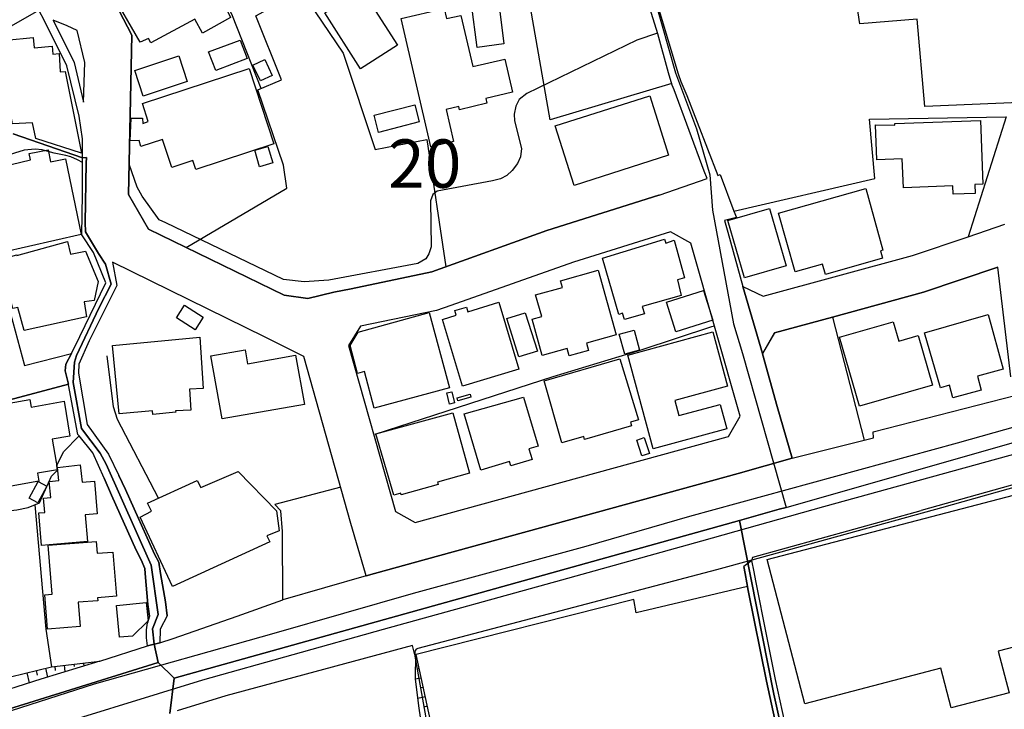
# Model space of a CAD drawing. Extents: x -10 to 410, y -24 to 273.
# Drawn here: x 260 to 324, y 166 to 211 of the extents above; entities that cross this region are included whole.
import ezdxf

# ---------------------------------------------------------------- set-up
doc = ezdxf.new("R2010")
doc.units = 0
doc.linetypes.add('AI9-LType1', pattern=[4.233333, 4.233333])
for name, color, linetype in [('02_GAIKU_POLY', 6, 'Continuous'), ('05_DM_LINE', 7, 'Continuous'), ('06_HOUSE_POLY', 160, 'Continuous'), ('08_ROAD_LINE', 3, 'Continuous'), ('09_ROAD_POLY', 5, 'Continuous'), ('10_KIDO_LINE', 2, 'Continuous')]:
    doc.layers.add(name, color=color, linetype=linetype)
doc.styles.add('STD', font='txt')

msp = doc.modelspace()

# ---------------------------------------------------------------- linework, layer by layer
at = {"layer": '02_GAIKU_POLY', "color": 31, "linetype": 'AI9-LType1'}
for points in [[(329.569892, 249.647122), (313.92089, 242.044141), (312.727509, 241.466054), (312.623123, 241.415238), (310.346604, 240.309707), (303.074007, 236.587109), (294.401324, 232.153444), (297.853309, 225.122176), (298.264654, 223.825442), (302.826994, 207.731679), (304.197108, 204.087112), (305.061483, 201.090913), (305.231326, 198.798029), (306.600407, 191.407438), (307.182628, 189.458203), (310.027243, 179.450373), (347.751039, 190.227665)], [(298.264654, 223.825442), (302.826994, 207.731679), (304.197108, 204.087112), (305.061483, 201.090913), (305.231326, 198.798029), (306.600407, 191.407438), (307.182628, 189.458203), (310.027243, 179.450373), (309.588683, 179.325316), (306.994181, 178.602707), (270.17679, 168.333222), (269.132582, 169.344874), (268.858352, 170.544112), (268.764646, 171.544051), (269.125003, 172.465959), (268.670939, 175.67696), (265.733306, 182.258987), (265.346766, 182.981596), (264.130648, 184.583221), (263.596658, 187.587172), (263.677618, 188.911294), (263.797852, 189.344859), (265.266496, 192.415129), (266.0537, 193.9699), (265.693343, 195.270768), (265.23928, 195.965988), (264.384551, 197.38399), (264.371804, 197.997217), (264.438295, 201.848834), (264.465856, 202.231584), (264.200928, 202.208157), (259.673728, 203.755005)], [(259.673728, 203.755005), (264.200928, 202.208157), (264.465856, 202.231584), (264.438295, 201.848834), (264.371804, 197.997217), (264.384551, 197.38399), (265.23928, 195.965988), (265.693343, 195.270768), (266.0537, 193.9699), (265.266496, 192.415129), (263.797852, 189.344859), (263.677618, 188.911294), (263.596658, 187.587172), (264.130648, 184.583221), (265.346766, 182.981596), (265.733306, 182.258987), (268.670939, 175.67696), (269.125003, 172.465959), (268.764646, 171.544051), (268.858352, 170.544112), (269.132582, 169.344874), (255.652268, 165.153571)], [(325.673834, 149.008993), (316.938449, 146.907484), (315.332001, 146.583129), (312.587983, 153.360493), (312.139431, 154.466024), (311.953052, 155.071499), (309.230393, 167.286258), (306.994181, 178.602707), (309.588683, 179.325316), (310.027243, 179.450373), (347.751039, 190.227665)], [(269.87879, 166.028453), (270.17679, 168.333222), (306.994181, 178.602707), (306.994181, 178.602707), (309.230393, 167.286258), (311.953052, 155.071499)], [(255.652268, 165.153571), (269.132582, 169.344874), (270.17679, 168.333222), (270.17679, 168.333222), (269.87879, 166.028453)]]:
    msp.add_lwpolyline(points, dxfattribs=at)
at = {"layer": '05_DM_LINE', "color": 253}
for p, q in [((261.968506, 202.610544), (261.708746, 202.677035)), ((313.048592, 191.841003), (315.108415, 183.825472)), ((305.198253, 191.216063), (305.35845, 191.270668)), ((281.018506, 180.762782), (276.713859, 179.626245)), ((265.322995, 169.43083), (268.428749, 170.446444)), ((264.867898, 169.380014), (264.874099, 169.340913)), ((285.97841, 169.559676), (285.90813, 169.540211)), ((261.168899, 168.829316), (261.242969, 168.524597)), ((261.773513, 168.981589), (261.918896, 168.39954)), ((262.38364, 169.106646), (262.41878, 168.837067)), ((263.00858, 169.176926), (263.053711, 168.747323)), ((263.628697, 169.247206), (263.643511, 169.087009)), ((264.248815, 169.309734), (264.273275, 169.114398)), ((286.113113, 168.946449), (286.053513, 168.934736)), ((260.558428, 168.680832), (260.723448, 168.032465)), ((286.242993, 168.337012), (285.893316, 168.262942)), ((286.373907, 167.727747), (286.23817, 167.696396)), ((286.50861, 167.114347), (286.04869, 167.016851)), ((286.63849, 166.505082), (286.423861, 166.454267))]:
    msp.add_line(p, q, dxfattribs=at)
for points in [[(302.593761, 207.032324), (294.65316, 204.680874), (293.378819, 211.989472), (292.508588, 216.989511), (299.418761, 218.735486)], [(299.728475, 219.290146), (299.833895, 218.895683), (299.838718, 218.872256), (301.013496, 214.512832), (301.403136, 213.0168), (301.543696, 212.524668), (302.998904, 207.665188), (303.178738, 207.180808), (303.563211, 206.251149), (305.578936, 201.055773), (305.728453, 201.114511), (306.628657, 198.739463)], [(275.823302, 206.712103), (273.958816, 211.442563), (271.018427, 217.465968)], [(326.773508, 205.864437), (319.063384, 205.551967), (318.563501, 211.219838), (314.838664, 210.934756), (313.788943, 217.85268)], [(270.938501, 196.360452), (277.503819, 200.239457), (277.278166, 201.727738), (275.613151, 206.622186), (277.153109, 207.286228), (275.478448, 211.442563), (278.438474, 213.075366), (281.17388, 209.016699), (283.253684, 202.739391), (286.628844, 203.39172), (287.853575, 195.114361)], [(301.65325, 210.325319), (300.313452, 209.856613), (293.133529, 206.387919), (292.648459, 206.001207), (292.433485, 205.56747), (292.323242, 205.040198), (292.329099, 204.622308), (292.789019, 202.809671), (292.718739, 202.262934), (292.533049, 201.825407), (292.183371, 201.372205), (291.834039, 201.044059), (291.433374, 200.840971), (290.903174, 200.704373), (287.308561, 200.040158), (287.013661, 199.805892), (286.87379, 199.399543), (286.918921, 196.415229), (286.763547, 195.954275), (286.553741, 195.62613), (286.04869, 195.321411), (280.243015, 194.24723), (278.638634, 194.126135), (277.282989, 194.28237), (269.623853, 197.962077), (269.183569, 198.165165), (268.088718, 199.715975), (267.749032, 200.294062), (267.233301, 201.794057)], [(306.628657, 198.739463), (315.808458, 200.860608), (315.473595, 204.716014), (324.373999, 204.872249), (321.883539, 197.07152)], [(261.708746, 202.677035), (261.563363, 202.715964), (261.118256, 202.766779), (260.383762, 202.712174), (258.138593, 202.01282), (257.34381, 201.80577)], [(264.198172, 201.891725), (263.878811, 202.067597), (263.423714, 202.270685), (263.10332, 202.360602), (262.358491, 202.505124), (261.968506, 202.610544)], [(310.428597, 182.645699), (309.453979, 186.024649), (308.483152, 189.454241), (309.268289, 190.817638), (313.048592, 191.841003)], [(283.253684, 184.219935), (294.858143, 187.96596), (300.598706, 189.700393), (305.198253, 191.216063)], [(269.138439, 180.044135), (266.47848, 185.169059), (266.223543, 186.001222), (265.79394, 189.317643)], [(285.90813, 169.524536), (285.868167, 169.755013), (285.858176, 170.02063), (285.893316, 170.141725), (285.968764, 170.247317), (286.058681, 170.290209), (305.518647, 175.411343), (307.823071, 176.032322), (320.183385, 179.434698), (336.613045, 184.059738), (342.653331, 185.735605), (346.463607, 186.770684), (347.923638, 187.114505), (351.528242, 188.044164), (353.523296, 188.579359)], [(282.678697, 174.989491), (283.208898, 175.137802), (286.60335, 176.071423), (306.908054, 181.64955), (310.428597, 182.645699), (315.718541, 183.977745), (315.693392, 184.376171), (325.028223, 186.747257)], [(339.588919, 184.985608), (330.313344, 182.462075), (318.829118, 179.235571)], [(256.503895, 178.915177), (259.923842, 179.282425), (260.663848, 179.430908), (261.403166, 179.75113), (262.16901, 181.489353), (262.568297, 181.864524), (262.528334, 182.184745), (262.948291, 183.075302), (263.978375, 184.102802)], [(265.598603, 181.352755), (266.084017, 180.254975), (267.688398, 176.669147), (268.023261, 176.040245), (268.248915, 175.462158), (268.278198, 175.137802), (268.459066, 173.137925), (268.548638, 172.372252), (268.438395, 171.926973)], [(269.71377, 172.387927), (269.598703, 173.305873), (269.283133, 175.137802), (269.158076, 175.872297), (268.888669, 176.399569), (266.999034, 180.614471), (266.558407, 181.524665)], [(261.088628, 179.61057), (261.813477, 171.520624), (262.16901, 169.079258)], [(282.678697, 174.989491), (277.238203, 173.43472), (277.213742, 177.876137), (277.113146, 179.231609), (276.713859, 179.626245)], [(308.778396, 171.055881), (308.058371, 174.657384), (307.948128, 175.247184), (307.808602, 175.98943), (307.874059, 176.200442), (318.829118, 179.235571)], [(307.518525, 174.290137), (300.263498, 172.591016), (300.118115, 173.450395), (285.84853, 169.84493)], [(269.228356, 170.626105), (270.10341, 170.919111), (274.26853, 172.376214), (277.238203, 173.43472)], [(285.84853, 169.84493), (285.698324, 170.450406), (273.538859, 167.176876), (270.367993, 166.212077)], [(257.693142, 167.977688), (262.178657, 169.079258), (265.322995, 169.43083)], [(265.322995, 169.43083), (261.483436, 168.270694), (257.788916, 167.094883)], [(308.288848, 161.790297), (309.818126, 158.309717), (310.678711, 155.395683), (310.653217, 155.106639), (310.53884, 154.966079), (309.108436, 154.579367), (301.903364, 152.864399), (301.67392, 152.950354), (301.528193, 153.149653), (301.32321, 153.52069), (300.308629, 158.462162), (300.193218, 158.805811), (299.873858, 159.091064), (299.388444, 159.141707), (298.843774, 159.051963), (288.443376, 156.622309), (287.983455, 156.676914), (287.728518, 156.762869), (287.493218, 157.044161), (286.103467, 166.540222), (285.888493, 168.282407), (285.913987, 169.864395)], [(286.584058, 163.270654), (286.883781, 163.344896), (286.923744, 163.387788), (286.948204, 163.442565), (286.958884, 163.501131), (286.963707, 163.567622), (285.90813, 169.524536)], [(285.913987, 169.864395), (287.983455, 160.28634), (288.433385, 157.516828), (288.579112, 157.344918), (288.838873, 157.344918), (299.633735, 159.774571), (300.203898, 159.782495), (300.433686, 159.727718), (300.723419, 159.469853), (301.008672, 159.215949), (301.242939, 158.731569), (302.05357, 154.24726), (302.11317, 153.930828), (302.228581, 153.876223), (302.398424, 153.821446), (309.283103, 155.274588), (309.598674, 155.391721), (309.6786, 155.536243), (309.6786, 155.880063), (308.288848, 161.790297)]]:
    msp.add_lwpolyline(points, dxfattribs=at)
at = {"layer": '06_HOUSE_POLY', "color": 255}
for points in [[(268.655092, 209.688665), (268.494895, 209.977709), (267.959871, 209.723805), (266.02545, 213.08708), (266.03992, 214.067554), (268.025328, 214.926933), (267.780037, 215.278505), (269.209752, 215.942547), (269.105366, 216.047967), (270.009703, 216.516844), (270.20504, 216.149597), (271.305404, 216.653442), (273.844784, 211.337143), (272.015438, 210.321529), (271.504875, 211.227762), (268.655092, 209.688665)], [(282.30456, 207.997295), (279.975331, 211.641862), (280.174802, 211.766747), (279.820302, 212.356719), (282.049623, 213.692555), (284.709926, 209.53243), (282.30456, 207.997295)], [(289.900307, 209.383946), (289.535126, 212.196522), (291.290058, 212.423037), (291.650415, 209.614423), (289.900307, 209.383946)], [(286.895494, 202.923014), (284.950049, 211.266691), (287.765381, 211.922982), (287.914898, 211.262901), (288.839906, 211.477703), (289.615053, 208.137855), (291.700024, 208.622236), (292.200252, 206.481626), (290.45979, 206.071487), (290.535238, 205.755055), (288.759635, 205.337165), (288.710026, 205.548005), (287.874935, 205.352668), (288.360349, 203.262873), (286.895494, 202.923014)], [(264.124791, 202.497201), (261.145473, 203.469923), (260.945313, 204.477786), (259.634798, 204.411296), (258.704967, 209.356558), (259.27513, 209.387908), (259.230344, 209.868327), (260.980452, 210.032313), (261.040053, 209.372233), (262.210007, 209.481615), (262.259616, 208.946419), (262.679574, 208.989483), (262.74503, 207.794035), (263.070247, 207.821423), (264.124791, 202.497201)], [(272.870166, 207.887914), (272.409901, 209.098865), (274.459733, 209.872289), (274.924821, 208.677013), (272.870166, 207.887914)], [(268.150385, 206.212047), (267.594691, 207.87999), (270.4648, 208.833248), (271.020494, 207.169095), (268.150385, 206.212047)], [(275.780238, 207.208196), (275.294824, 208.239486), (276.070315, 208.598809), (276.549873, 207.571482), (275.780238, 207.208196)], [(271.575155, 201.446446), (271.389464, 202.024533), (270.014526, 201.571503), (269.41508, 203.399643), (267.999835, 202.934728), (267.879945, 203.329191), (267.304614, 203.317478), (267.36008, 204.778543), (268.105254, 204.786294), (268.129715, 204.446436), (268.480425, 204.559779), (268.094575, 205.73938), (275.049878, 208.012798), (276.655292, 203.106638), (271.575155, 201.446446)], [(296.214822, 200.411367), (294.985267, 204.286239), (301.150266, 206.239435), (302.37982, 202.368354), (296.214822, 200.411367)], [(283.475548, 203.856635), (283.185471, 204.97388), (285.839917, 205.661348), (286.12965, 204.544104), (283.475548, 203.856635)], [(320.914779, 199.83707), (320.895486, 200.380017), (317.669843, 200.258922), (317.599563, 202.133915), (315.945228, 202.067597), (315.860135, 204.356691), (317.120006, 204.321379), (317.115183, 204.434722), (322.690381, 204.641772), (322.849544, 200.497323), (322.334847, 200.477686), (322.355518, 199.891847), (320.914779, 199.83707)], [(258.96955, 196.036268), (257.714846, 201.337065), (260.799585, 202.067597), (260.719659, 202.481698), (261.950247, 202.727677), (262.100453, 201.94254), (263.084717, 202.137877), (264.115145, 197.204328), (258.96955, 196.036268)], [(275.735107, 201.606643), (275.415058, 202.692537), (276.270475, 202.942651), (276.594659, 201.868298), (275.735107, 201.606643)], [(312.589705, 194.618267), (312.400225, 195.286271), (310.624967, 194.782426), (309.54493, 198.606654), (315.219691, 200.212069), (316.334869, 196.196465), (316.179495, 196.153574), (316.315232, 195.676945), (312.589705, 194.618267)], [(307.320087, 194.391752), (306.235227, 198.11435), (308.945139, 198.89966), (310.030344, 195.1731), (307.320087, 194.391752)], [(260.395475, 190.969911), (259.989988, 192.458192), (259.659947, 192.399626), (258.825201, 195.579277), (259.910061, 195.880033), (259.924875, 195.837142), (263.209774, 196.762839), (263.409934, 195.926887), (264.379728, 196.118262), (265.219642, 194.153524), (264.945068, 192.923108), (264.304625, 192.829229), (264.464822, 191.856679), (260.395475, 190.969911)], [(299.500065, 191.68873), (299.370185, 192.098869), (299.124894, 192.012914), (298.06036, 195.672983), (302.105246, 196.919074), (302.185517, 196.657419), (302.745001, 196.837081), (303.405081, 194.391752), (302.949984, 194.266867), (303.200098, 193.231616), (300.664852, 192.532434), (300.799555, 192.048054), (299.500065, 191.68873)], [(295.900285, 189.30972), (295.759725, 189.798062), (294.145353, 189.344859), (293.490096, 191.69252), (294.115036, 191.868392), (293.714716, 193.282431), (295.454834, 193.766812), (295.334945, 194.196415), (297.785097, 194.887846), (298.964697, 190.688619), (297.020285, 190.14171), (297.155333, 189.65733), (295.900285, 189.30972)], [(302.839741, 190.872243), (302.230303, 192.813726), (304.650483, 193.567513), (305.254753, 191.629991), (302.839741, 190.872243)], [(271.525201, 191.012802), (270.315283, 191.79415), (270.839627, 192.606676), (272.049544, 191.833252), (271.525201, 191.012802)], [(288.954972, 187.337058), (287.655138, 191.68873), (288.544661, 191.958137), (288.459912, 192.255104), (289.209909, 192.473867), (289.295003, 192.188614), (291.320375, 192.798051), (292.625033, 188.438627), (288.954972, 187.337058)], [(283.205108, 185.907343), (282.570177, 188.286354), (282.11508, 188.169048), (281.629666, 189.997188), (282.155043, 190.864491), (286.780084, 192.130047), (288.099555, 187.227676), (283.205108, 185.907343)], [(292.625033, 189.23944), (291.829905, 191.739373), (293.034999, 192.122295), (293.83495, 189.62219), (292.625033, 189.23944)], [(320.889629, 186.571558), (320.665009, 187.403548), (320.084855, 187.231638), (319.049604, 190.813676), (323.184408, 192.008952), (324.164882, 188.446379), (322.490221, 187.981635), (322.73999, 187.079365), (320.889629, 186.571558)], [(314.804557, 186.0324), (313.509546, 190.528594), (316.999772, 191.536285), (317.365297, 190.262805), (318.629647, 190.630052), (319.559478, 187.407338), (314.804557, 186.0324)], [(268.775326, 185.493415), (268.754655, 185.739395), (266.580111, 185.532345), (266.15533, 189.981685), (271.844561, 190.524632), (272.049544, 187.192536), (271.160021, 187.137931), (271.245114, 185.782458), (270.259817, 185.72372), (270.270497, 185.637937), (268.775326, 185.493415)], [(299.514535, 189.423063), (299.160034, 190.731683), (300.125005, 190.993338), (300.490186, 189.69247), (299.514535, 189.423063)], [(301.360417, 183.262888), (299.709871, 189.368286), (305.259576, 190.868281), (306.214901, 187.337058), (302.784964, 186.411361), (303.049891, 185.422963), (305.740167, 186.153495), (306.16977, 184.563584), (301.360417, 183.262888)], [(273.284956, 185.208161), (272.565275, 189.313681), (274.78495, 189.708145), (274.94997, 188.798123), (278.079839, 189.352783), (278.650347, 186.153495), (273.284956, 185.208161)], [(295.419694, 183.661313), (294.25973, 187.696381), (299.209988, 189.118344), (300.409915, 185.141843), (299.894529, 184.989398), (299.959985, 184.747207), (296.894539, 183.864402), (296.844586, 184.071452), (295.419694, 183.661313)], [(288.110235, 186.176922), (287.919721, 186.903493), (288.249761, 186.981696), (288.434418, 186.258915), (288.110235, 186.176922)], [(288.655249, 186.38001), (288.594615, 186.583271), (289.445209, 186.813748), (289.499986, 186.614449), (288.655249, 186.38001)], [(256.494938, 179.969893), (255.485181, 185.528555), (260.770302, 186.477679), (260.860219, 185.981585), (262.990321, 186.368297), (263.360324, 184.083165), (262.224476, 183.899542), (262.565196, 181.883988), (261.259505, 181.669187), (261.355279, 181.149666), (258.575087, 180.657362), (258.629864, 180.356605), (256.494938, 179.969893)], [(290.134573, 181.872275), (289.049712, 185.532345), (292.929579, 186.633914), (293.874913, 183.44255), (293.269265, 183.26685), (293.48045, 182.571457), (292.089665, 182.161319), (292.014562, 182.426935), (290.134573, 181.872275)], [(284.485305, 180.239472), (283.304671, 184.227687), (288.320386, 185.606586), (289.400423, 181.669187), (287.320275, 181.098851), (287.365061, 180.946406), (284.954872, 180.274612), (284.924555, 180.368319), (284.485305, 180.239472)], [(300.629712, 182.801934), (300.299672, 183.82151), (300.789909, 183.989459), (301.124772, 182.962131), (300.629712, 182.801934)], [(261.519265, 176.977656), (261.339776, 179.094839), (261.750087, 179.118266), (261.645356, 180.044135), (262.139383, 180.09874), (262.030173, 181.133991), (262.655113, 181.192558), (262.55934, 182.051937), (264.044865, 182.212134), (264.169922, 181.083176), (264.980208, 181.153456), (265.155219, 179.032483), (264.360091, 178.969954), (264.514431, 177.231559), (261.519265, 176.977656)], [(270.059657, 174.29806), (267.950225, 178.817509), (268.700222, 179.212145), (268.429438, 179.727703), (271.669895, 181.19652), (271.894515, 180.743317), (274.335021, 181.782358), (276.839605, 179.219896), (277.00497, 177.926952), (276.200195, 177.598806), (276.394499, 177.208133), (270.059657, 174.29806)], [(320.785243, 166.399662), (320.115172, 168.973838), (311.249908, 166.657355), (308.799756, 176.063672), (330.2596, 181.657473), (332.674612, 172.399641), (323.849655, 170.098834), (324.559345, 167.380136), (320.785243, 166.399662)], [(261.284999, 179.739417), (260.710012, 180.048097), (261.304636, 181.133991), (261.874799, 180.821521), (261.284999, 179.739417)], [(261.905116, 171.532338), (261.73045, 173.758903), (262.21483, 173.798005), (261.964716, 176.981618), (265.080116, 177.22777), (265.139716, 176.458135), (266.174623, 176.54409), (266.419914, 173.67312), (265.174856, 173.567528), (265.195182, 173.368401), (263.914985, 173.274523), (264.040042, 171.696497), (261.905116, 171.532338)], [(266.599403, 170.997314), (266.409923, 173.059721), (268.339865, 173.247306), (268.469746, 172.071495), (267.445174, 171.071384), (266.599403, 170.997314)]]:
    msp.add_lwpolyline(points, close=True, dxfattribs=at)
at = {"layer": '08_ROAD_LINE', "color": 253}
for p, q in [((306.628657, 198.739463), (306.788854, 198.3214)), ((321.883539, 197.07152), (324.278225, 197.880084)), ((324.673722, 187.950285), (323.828985, 195.090934)), ((309.268289, 190.817638), (313.048592, 191.841003)), ((309.268289, 190.817638), (308.483152, 189.454241)), ((307.808602, 175.98943), (307.268411, 175.60668)), ((268.428749, 170.446444), (269.228356, 170.626105))]:
    msp.add_line(p, q, dxfattribs=at)
for points in [[(301.75867, 199.774542), (304.893362, 200.856646), (304.683556, 201.341026), (302.74879, 206.626147), (302.618221, 206.942579), (302.378787, 207.73943), (301.67392, 210.266752), (301.048636, 212.301942), (300.478472, 214.391737), (300.438509, 214.622214), (299.733298, 217.395688), (299.423584, 218.786301), (298.954017, 220.520734), (298.778318, 221.184776), (298.543707, 221.962162), (298.248806, 222.911286), (297.628689, 224.665184), (297.023386, 226.161389)], [(299.728475, 219.290146), (299.833895, 218.895683), (299.838718, 218.872256), (301.013496, 214.512832), (301.403136, 213.0168), (301.543696, 212.524668), (302.998904, 207.665188), (303.178738, 207.180808), (303.563211, 206.251149), (305.578936, 201.055773), (305.728453, 201.114511), (306.628657, 198.739463)], [(301.75867, 199.774542), (301.733176, 199.76679), (294.433363, 197.481658), (286.948204, 194.786388), (281.6934, 193.676895), (280.563409, 193.454342), (278.873934, 193.040241), (277.333976, 193.262967), (268.493172, 197.551938), (267.193338, 199.817605), (267.413824, 210.184759), (266.5839, 211.77467), (265.94828, 213.130143), (265.988243, 214.559686)], [(254.94809, 208.12218), (259.413968, 210.700317), (261.353556, 211.821524)], [(263.488137, 189.462165), (264.028328, 190.575448), (265.718837, 194.067569), (264.918886, 196.036268), (264.143395, 197.192615), (264.193349, 199.841032), (264.204028, 203.442535), (263.978375, 204.911351), (263.163954, 208.200384), (261.713913, 211.114418), (261.353556, 211.821524)], [(264.258805, 205.829297), (264.348378, 208.411396), (263.848494, 210.485516), (263.203917, 210.80591), (262.273397, 211.169195), (263.648334, 208.399683), (264.258805, 205.829297)], [(254.94809, 208.12218), (256.508719, 205.14958), (256.928676, 204.044048), (257.188436, 202.942651), (257.69831, 199.231595), (258.073136, 198.481597), (258.238156, 197.274608), (258.403177, 196.38784), (259.493205, 192.059767), (260.414079, 188.676855), (263.488137, 189.462165)], [(253.617939, 207.42696), (255.138604, 204.536353), (255.488281, 203.606694), (255.708767, 202.665149), (256.208995, 199.079321), (256.073258, 198.341037), (256.263428, 196.954214), (256.478402, 195.954275), (257.558439, 191.555922), (258.973684, 186.356584), (259.463921, 186.45029), (263.278331, 187.462115)], [(306.788854, 198.3214), (306.023353, 198.122274), (306.228337, 197.356601), (307.203988, 193.837092)], [(285.874023, 178.462147), (306.188373, 184.044063), (306.28897, 184.071452), (307.038968, 185.387823), (303.833995, 196.641744), (302.499021, 197.387952), (296.188295, 195.407366), (288.198085, 192.594963), (287.258607, 192.255104), (282.303526, 191.251203), (281.52838, 189.985475), (284.579012, 179.177005), (285.874023, 178.462147)], [(307.203988, 193.837092), (308.538962, 193.204228), (318.263433, 195.852645), (321.883539, 197.07152)], [(310.428597, 182.645699), (306.908054, 181.64955), (286.60335, 176.071423), (283.208898, 175.137802), (282.678697, 174.989491), (282.638734, 175.137802), (281.683409, 178.391867), (278.617963, 189.266828), (276.083751, 190.536346), (266.158086, 195.411328), (266.428526, 193.891697), (264.633632, 190.294156), (263.958738, 188.762811), (263.923598, 188.196437), (264.508575, 184.841086), (265.893503, 182.919067), (266.558407, 181.524665)], [(313.048592, 191.841003), (318.988281, 193.462093), (323.828985, 195.090934)], [(308.483152, 189.454241), (309.453979, 186.024649), (310.428597, 182.645699)], [(263.978375, 184.102802), (263.898448, 184.200298), (263.283154, 187.430764), (263.278331, 187.462115)], [(265.598603, 181.352755), (264.867898, 183.001061), (263.978375, 184.102802)], [(268.438395, 171.926973), (268.548638, 172.372252), (268.459066, 173.137925), (268.278198, 175.137802), (268.248915, 175.462158), (268.023261, 176.040245), (267.688398, 176.669147), (266.084017, 180.254975), (265.598603, 181.352755)], [(266.558407, 181.524665), (266.999034, 180.614471), (268.888669, 176.399569), (269.158076, 175.872297), (269.283133, 175.137802), (269.598703, 173.305873), (269.71377, 172.387927)], [(308.778396, 171.055881), (308.058371, 174.657384), (307.948128, 175.247184), (307.808602, 175.98943)], [(307.568134, 174.032444), (307.468571, 174.540251), (307.358328, 175.137802), (307.268411, 175.60668)], [(311.813525, 154.466024), (311.713618, 154.934729), (311.248874, 157.012811), (309.518403, 164.649554), (308.748768, 168.130134), (307.568134, 174.032444)], [(268.428749, 170.446444), (268.358469, 170.950461), (268.353301, 171.469982), (268.438395, 171.926973)], [(269.71377, 172.387927), (269.263496, 171.512873), (269.228356, 170.626105)], [(311.223725, 159.8371), (310.10338, 164.782362), (309.338913, 168.255018), (308.778396, 171.055881)]]:
    msp.add_lwpolyline(points, dxfattribs=at)
at = {"layer": '09_ROAD_POLY', "color": 7}
for points in [[(301.543696, 212.524668), (302.998904, 207.665188), (303.178738, 207.180808), (303.563211, 206.251149), (305.578936, 201.055773), (305.728453, 201.114511), (306.628657, 198.739463), (306.788854, 198.3214), (306.023353, 198.122274), (306.228337, 197.356601), (307.203988, 193.837092), (307.206055, 193.83313), (308.485219, 189.458203), (308.483152, 189.454241), (309.453979, 186.024649), (310.428597, 182.645699), (306.908054, 181.64955), (286.60335, 176.071423), (283.208898, 175.137802), (282.678697, 174.989491), (282.638734, 175.137802), (281.683409, 178.391867), (278.617963, 189.266828), (276.083751, 190.536346), (266.158086, 195.411328), (266.428526, 193.891697), (264.633632, 190.294156), (263.958738, 188.762811), (263.923598, 188.196437), (264.508575, 184.841086), (265.893503, 182.919067), (266.558407, 181.524665), (266.999034, 180.614471), (268.888669, 176.399569), (269.158076, 175.872297), (269.283133, 175.137802), (269.598703, 173.305873), (269.71377, 172.387927), (269.263496, 171.512873), (269.228356, 170.626105), (268.428749, 170.446444), (268.358469, 170.950461), (268.353301, 171.469982), (268.438395, 171.926973), (268.548638, 172.372252), (268.459066, 173.137925), (268.278198, 175.137802), (268.248915, 175.462158), (268.023261, 176.040245), (267.688398, 176.669147), (266.084017, 180.254975), (265.598603, 181.352755), (264.867898, 183.001061), (263.978375, 184.102802), (263.898448, 184.200298), (263.283154, 187.430764), (263.278331, 187.462115), (263.054744, 188.329245), (263.110211, 188.766772), (263.488137, 189.462165), (264.028328, 190.575448), (265.718837, 194.067569), (264.918886, 196.036268), (264.143395, 197.192615), (264.193349, 199.841032), (264.204028, 203.442535), (263.978375, 204.911351), (263.163954, 208.200384), (261.713913, 211.114418), (261.353556, 211.821524)], [(184.073174, 177.364368), (195.383767, 181.704327), (196.783165, 182.23556), (199.848611, 183.430836), (200.058417, 183.51283), (201.978369, 184.262827), (202.438289, 184.442489), (209.033236, 186.977734), (209.033925, 186.977734), (212.153114, 188.141832), (215.188243, 189.30972), (221.459006, 192.020665), (232.755819, 197.118373), (233.613303, 197.645645), (239.943321, 200.594819), (248.463732, 204.747192), (251.153318, 206.094914), (253.617939, 207.42696), (254.94809, 208.12218), (259.413968, 210.700317), (261.353556, 211.821524)], [(266.5839, 211.77467), (267.413824, 210.184759), (267.193338, 199.817605), (268.493172, 197.551938), (277.333976, 193.262967), (278.873934, 193.040241), (280.563409, 193.454342), (281.6934, 193.676895), (286.948204, 194.786388), (294.433363, 197.481658), (301.733176, 199.76679), (301.75867, 199.774542), (304.893362, 200.856646), (304.683556, 201.341026), (302.74879, 206.626147), (302.618221, 206.942579), (302.378787, 207.73943), (301.67392, 210.266752), (301.048636, 212.301942)], [(324.673722, 187.950285), (323.828985, 195.090934), (318.988281, 193.462093), (313.048592, 191.841003), (309.268289, 190.817638), (308.485219, 189.458203), (307.206055, 193.83313), (308.538962, 193.204228), (318.263433, 195.852645), (321.883539, 197.07152), (321.883539, 197.07152), (324.278225, 197.880084)], [(259.493205, 192.059767), (260.414079, 188.676855), (263.488137, 189.462165), (263.110211, 188.766772), (263.054744, 188.329245), (263.278331, 187.462115), (259.463921, 186.45029)], [(310.10338, 164.782362), (309.338913, 168.255018), (308.778396, 171.055881), (308.058371, 174.657384), (307.948128, 175.247184), (307.808602, 175.98943), (307.268411, 175.60668), (307.358328, 175.137802), (307.468571, 174.540251), (307.568134, 174.032444), (308.748768, 168.130134), (309.518403, 164.649554)]]:
    msp.add_lwpolyline(points, dxfattribs=at)
for points in [[(264.258805, 205.829297), (264.348378, 208.411396), (263.848494, 210.485516), (263.203917, 210.80591), (262.273397, 211.169195), (263.648334, 208.399683), (264.258805, 205.829297)], [(285.874023, 178.462147), (306.188373, 184.044063), (306.28897, 184.071452), (307.038968, 185.387823), (303.833995, 196.641744), (302.499021, 197.387952), (296.188295, 195.407366), (288.198085, 192.594963), (287.258607, 192.255104), (282.303526, 191.251203), (281.52838, 189.985475), (284.579012, 179.177005), (285.874023, 178.462147)]]:
    msp.add_lwpolyline(points, close=True, dxfattribs=at)
at = {"layer": '10_KIDO_LINE', "color": 252}
for points in [[(303.759581, 178.880037), (321.200033, 183.641848), (334.369944, 187.368408), (353.325203, 192.606676)], [(353.509516, 190.829351), (337.77542, 186.458214), (312.459825, 179.477762)], [(312.459825, 179.477762), (304.530249, 177.239483), (295.394545, 174.708199), (283.775271, 171.493408), (272.014404, 168.19249), (260.174645, 164.551885), (257.910183, 163.837028), (254.22462, 162.606612), (247.03505, 160.04415), (242.20985, 158.176908), (236.964692, 156.051973), (226.620104, 151.571455), (220.179498, 148.516861)], [(219.879774, 150.309688), (222.7802, 151.69255), (228.564516, 154.309789), (234.299566, 156.778544), (240.684361, 159.45435), (245.195369, 161.227713), (249.674683, 162.923044), (257.780303, 165.66913), (264.979519, 167.969937), (276.684576, 171.262931), (285.759646, 173.856571), (297.009606, 176.923051), (303.759581, 178.880037)]]:
    msp.add_lwpolyline(points, dxfattribs=at)

# ---------------------------------------------------------------- texts
at = {"layer": '02_GAIKU_POLY', "color": 7, "insert": (284.106, 203.403556), "char_height": 3.149801, "attachment_point": 1, "style": 'STD'}
msp.add_mtext('\\fMS Gothic|b0|i0|c128;\\H3.1498;\\C31;20', dxfattribs=at)

doc.saveas('drawing.dxf')
